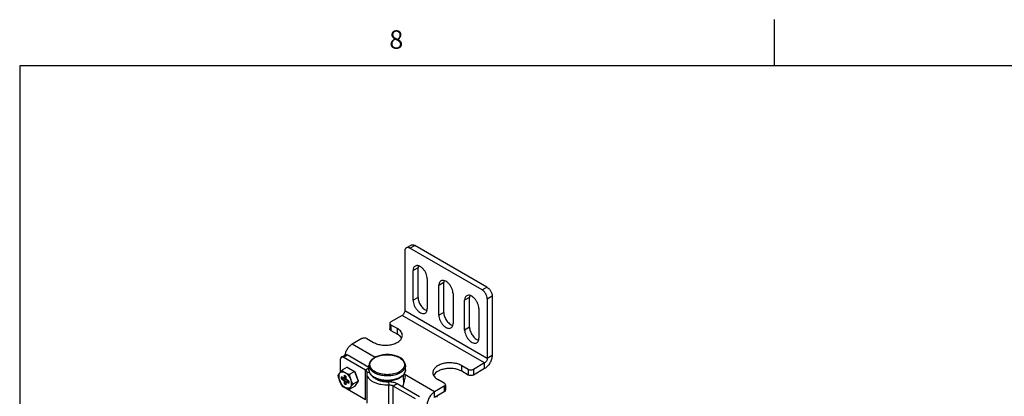
# Model space of a CAD drawing. Units: inches. Extents: x 0.5 to 33.6, y 0.5 to 21.6.
# Drawn here: x 0.7 to 6.1, y 19.5 to 21.6 of the extents above; entities that cross this region are included whole.
import ezdxf

# ---------------------------------------------------------------- set-up
doc = ezdxf.new("R2010")
doc.units = ezdxf.units.IN
doc.header["$LTSCALE"] = 1.87
doc.header["$MEASUREMENT"] = 0
doc.layers.get('0').update_dxf_attribs({"linetype": 'CONTINUOUS'})
doc.layers.add('AXIS', color=7, linetype='CONTINUOUS')
doc.styles.add('TEXTSTYLE_2', font='txt', dxfattribs={"width": 0.8})

msp = doc.modelspace()

# ---------------------------------------------------------------- linework, layer by layer
at = {"color": 7, "linetype": 'CONTINUOUS'}
for p, q in [((4.8131, 21.3364), (4.8131, 21.5864)), ((0.7365, 21.3367), (0.7365, 0.7035)), ((33.352, 21.3367), (0.7365, 21.3367)), ((2.8164, 20.3337), (2.8164, 20.0106)), ((2.8246, 20.3517), (2.851, 20.367)), ((2.8442, 20.3498), (2.8707, 20.365)), ((3.234, 20.1248), (2.8442, 20.3498)), ((3.2604, 20.14), (2.8707, 20.365)), ((3.234, 20.1248), (3.2604, 20.14)), ((3.2618, 20.0765), (3.2883, 20.0918)), ((3.2618, 20.0765), (3.2618, 19.7535)), ((3.2883, 20.0918), (3.2883, 19.7687)), ((3.2618, 19.7535), (2.8164, 20.0106)), ((2.8025, 19.9865), (2.7419, 19.9516)), ((3.2479, 19.7294), (2.8025, 19.9865)), ((2.7362, 19.9435), (2.7362, 19.913)), ((2.7419, 19.9355), (2.7419, 19.905)), ((2.7419, 19.9355), (2.7767, 19.9154)), ((2.7419, 19.905), (2.7767, 19.8849)), ((2.5846, 19.8608), (2.5324, 19.8306)), ((2.6125, 19.8608), (2.6473, 19.8407)), ((2.6558, 19.7594), (2.5324, 19.8306)), ((2.4702, 19.6823), (2.4702, 19.7521)), ((2.4743, 19.7611), (2.4955, 19.7733)), ((2.4841, 19.7601), (2.5053, 19.7724)), ((2.6049, 19.6904), (2.4841, 19.7601)), ((2.6233, 19.7042), (2.5053, 19.7724)), ((3.2883, 19.7687), (3.2618, 19.7535)), ((2.5051, 19.7062), (2.4794, 19.6914)), ((2.5051, 19.7062), (2.5453, 19.683)), ((2.5453, 19.683), (2.5195, 19.6682)), ((2.5453, 19.683), (2.5654, 19.6313)), ((2.5453, 19.683), (2.5459, 19.6827)), ((2.5459, 19.6827), (2.5652, 19.633)), ((2.6233, 19.701), (2.6049, 19.6904)), ((2.6049, 19.5297), (2.6049, 19.6904)), ((2.8202, 19.7157), (2.8202, 19.7156)), ((2.8202, 19.6916), (2.8202, 19.6915)), ((3.1595, 19.6944), (3.1247, 19.7145)), ((3.1595, 19.6639), (3.1247, 19.684)), ((3.1595, 19.6944), (3.1595, 19.6639)), ((3.2479, 19.7294), (3.1874, 19.6944)), ((3.2479, 19.6988), (3.1874, 19.6639)), ((3.1874, 19.6944), (3.1874, 19.6639)), ((3.2479, 19.6988), (3.2479, 19.7294)), ((2.4823, 19.6498), (2.4751, 19.654)), ((2.4873, 19.6494), (2.4751, 19.6421)), ((2.4751, 19.6421), (2.4823, 19.638)), ((2.4997, 19.6498), (2.4823, 19.638)), ((2.4873, 19.6494), (2.4823, 19.6498)), ((2.4823, 19.638), (2.4873, 19.6326)), ((2.4997, 19.6543), (2.4873, 19.6494)), ((2.4894, 19.654), (2.4873, 19.6494)), ((2.5019, 19.641), (2.4873, 19.6326)), ((2.4873, 19.6326), (2.4894, 19.6255)), ((2.4894, 19.6623), (2.4894, 19.654)), ((2.498, 19.6577), (2.4894, 19.654)), ((2.5085, 19.6347), (2.4894, 19.6255)), ((2.4894, 19.6255), (2.4894, 19.6172)), ((2.4997, 19.648), (2.4997, 19.6563)), ((2.5019, 19.641), (2.4997, 19.648)), ((2.5069, 19.6356), (2.5019, 19.641)), ((2.5123, 19.6325), (2.5019, 19.6242)), ((2.5141, 19.6315), (2.5069, 19.6356)), ((2.5145, 19.6293), (2.5069, 19.6237)), ((2.5654, 19.6313), (2.5396, 19.6164)), ((2.5654, 19.6313), (2.5453, 19.6027)), ((2.5654, 19.6313), (2.5652, 19.633)), ((2.6131, 19.6715), (2.6136, 19.6784)), ((2.6131, 19.5108), (2.6131, 19.6715)), ((2.627, 19.6762), (2.6135, 19.6769)), ((2.7285, 19.6262), (2.7311, 19.609)), ((2.8105, 19.6395), (2.8105, 19.6663)), ((2.8162, 19.6359), (2.8105, 19.6395)), ((2.9779, 19.5735), (2.8124, 19.669)), ((3.0301, 19.6197), (2.9953, 19.6398)), ((2.4707, 19.619), (2.472, 19.6148)), ((2.6049, 19.5297), (2.4841, 19.5994)), ((2.5018, 19.6241), (2.4894, 19.6172)), ((2.4997, 19.6196), (2.5019, 19.6242)), ((2.4997, 19.6113), (2.4997, 19.6196)), ((2.5019, 19.6242), (2.5069, 19.6237)), ((2.5069, 19.6237), (2.5141, 19.6196)), ((2.5453, 19.6027), (2.5195, 19.5878)), ((2.7311, 19.4483), (2.7311, 19.609)), ((2.7756, 19.6163), (2.7545, 19.6041)), ((2.7545, 19.4433), (2.7545, 19.6041)), ((2.8753, 19.5343), (2.7545, 19.6041)), ((2.8964, 19.5465), (2.7756, 19.6163)), ((3.0301, 19.6036), (2.9779, 19.5735)), ((2.9779, 19.5429), (2.9779, 19.5735)), ((3.0301, 19.5731), (2.9779, 19.5429)), ((3.0301, 19.6036), (3.0301, 19.5731)), ((3.0358, 19.6116), (3.0358, 19.5811)), ((2.989, 19.5486), (2.9893, 19.5448)), ((2.9893, 19.5486), (2.9893, 19.5448))]:
    msp.add_line(p, q, dxfattribs=at)
for centre, radius, start, end in [((2.566, 19.7587), 0.0741, 168.3653, 169.6407), ((2.7004, 19.6763), 0.0945, 118.7596, 119.9959), ((2.6988, 19.6831), 0.0864, 119.9957, 121.3116), ((2.7829, 19.6927), 0.0374, 337.789, 340.7124), ((2.7845, 19.6922), 0.0357, 340.6987, 346.1028), ((2.7441, 19.7332), 0.0944, 298.8221, 299.9962), ((2.7448, 19.728), 0.0911, 299.9958, 301.3626), ((2.9546, 19.5427), 0.0347, 10.6221, 10.8529), ((2.9549, 19.5427), 0.0345, 10.3544, 10.6221), ((2.9553, 19.5428), 0.0341, 9.8238, 10.3549), ((2.9545, 19.5443), 0.0348, 7.5448, 8.1965), ((2.955, 19.5444), 0.0343, 7.0235, 7.5445), ((2.9711, 19.5486), 0.0181, 0.9799, 2.6188), ((2.9721, 19.5486), 0.0172, 0.0171, 0.9738)]:
    msp.add_arc(centre, radius, start, end, dxfattribs=at)
for points, knots in [([(2.8246, 20.3517), (2.8233, 20.351), (2.8208, 20.3489), (2.8182, 20.3447), (2.8167, 20.3395), (2.8164, 20.3357), (2.8164, 20.3337)], [0, 0, 0, 0, 0.217777, 0.450936, 0.710228, 1, 1, 1, 1]), ([(2.8442, 20.3498), (2.8425, 20.3508), (2.8391, 20.3524), (2.8338, 20.3537), (2.8288, 20.3536), (2.8259, 20.3525), (2.8246, 20.3517)], [0, 0, 0, 0, 0.289771, 0.549063, 0.782222, 1, 1, 1, 1]), ([(2.851, 20.367), (2.8523, 20.3677), (2.8553, 20.3688), (2.8602, 20.3689), (2.8655, 20.3677), (2.869, 20.366), (2.8707, 20.365)], [0, 0, 0, 0, 0.217778, 0.450937, 0.710229, 1, 1, 1, 1]), ([(3.2618, 20.0765), (3.2618, 20.0811), (3.2601, 20.0907), (3.2541, 20.1042), (3.2454, 20.1162), (3.2379, 20.1225), (3.234, 20.1248)], [0, 0, 0, 0, 0.237226, 0.500001, 0.762776, 1, 1, 1, 1]), ([(3.2604, 20.14), (3.2644, 20.1377), (3.2719, 20.1314), (3.2806, 20.1195), (3.2866, 20.106), (3.2883, 20.0964), (3.2883, 20.0918)], [0, 0, 0, 0, 0.237224, 0.499999, 0.762774, 1, 1, 1, 1]), ([(2.8164, 20.0106), (2.8164, 20.0083), (2.8155, 20.0035), (2.8126, 19.9968), (2.8082, 19.9908), (2.8045, 19.9877), (2.8025, 19.9865)], [0, 0, 0, 0, 0.237239, 0.500002, 0.762764, 1, 1, 1, 1]), ([(2.7419, 19.9516), (2.7403, 19.9506), (2.7375, 19.9485), (2.7362, 19.9451), (2.7362, 19.9435)], [0, 0, 0, 0, 0.550787, 1, 1, 1, 1]), ([(2.7362, 19.9435), (2.7362, 19.942), (2.7375, 19.9386), (2.7403, 19.9364), (2.7419, 19.9355)], [0, 0, 0, 0, 0.449213, 1, 1, 1, 1]), ([(2.7419, 19.905), (2.7403, 19.9059), (2.7375, 19.908), (2.7362, 19.9115), (2.7362, 19.913)], [0, 0, 0, 0, 0.550787, 1, 1, 1, 1]), ([(2.6125, 19.8608), (2.6105, 19.8619), (2.6059, 19.8636), (2.5986, 19.8644), (2.5912, 19.8636), (2.5866, 19.8619), (2.5846, 19.8608)], [0, 0, 0, 0, 0.237238, 0.500001, 0.762763, 1, 1, 1, 1]), ([(2.5324, 19.8306), (2.5277, 19.8279), (2.5186, 19.8207), (2.5073, 19.807), (2.4985, 19.7911), (2.4947, 19.7795), (2.4935, 19.7736)], [0, 0, 0, 0, 0.23094, 0.485983, 0.748451, 1, 1, 1, 1]), ([(2.4743, 19.7611), (2.4737, 19.7607), (2.4724, 19.7597), (2.4711, 19.7576), (2.4704, 19.755), (2.4702, 19.7531), (2.4702, 19.7521)], [0, 0, 0, 0, 0.217777, 0.450936, 0.710228, 1, 1, 1, 1]), ([(2.4841, 19.7601), (2.4833, 19.7606), (2.4816, 19.7615), (2.4789, 19.7621), (2.4764, 19.762), (2.475, 19.7615), (2.4743, 19.7611)], [0, 0, 0, 0, 0.289771, 0.549063, 0.782222, 1, 1, 1, 1]), ([(2.4955, 19.7733), (2.4961, 19.7737), (2.4976, 19.7742), (2.5001, 19.7743), (2.5027, 19.7737), (2.5044, 19.7729), (2.5053, 19.7724)], [0, 0, 0, 0, 0.217778, 0.450937, 0.710229, 1, 1, 1, 1]), ([(2.6532, 19.7581), (2.6488, 19.7556), (2.6407, 19.75), (2.631, 19.7398), (2.6248, 19.7282), (2.6233, 19.7198), (2.6233, 19.7157)], [0, 0, 0, 0, 0.281425, 0.537869, 0.774437, 1, 1, 1, 1]), ([(2.7879, 19.6815), (2.7786, 19.6762), (2.757, 19.6683), (2.7224, 19.6644), (2.6928, 19.6675), (2.671, 19.674), (2.6567, 19.6805), (2.6449, 19.6884), (2.6358, 19.6976), (2.6299, 19.7078), (2.6276, 19.7186), (2.6292, 19.7295), (2.6344, 19.7399), (2.6428, 19.7493), (2.65, 19.7545), (2.6539, 19.7569)], [0, 0, 0, 0, 0.138096, 0.291074, 0.444356, 0.516547, 0.583598, 0.644523, 0.699093, 0.74813, 0.793718, 0.838964, 0.887088, 0.940411, 1, 1, 1, 1]), ([(2.8202, 19.7157), (2.8202, 19.7187), (2.8194, 19.7248), (2.816, 19.7335), (2.8107, 19.7417), (2.8007, 19.752), (2.784, 19.7625), (2.7599, 19.7709), (2.733, 19.775), (2.7052, 19.7746), (2.6787, 19.7696), (2.6623, 19.7632), (2.6549, 19.7591)], [0, 0, 0, 0, 0.046112, 0.093443, 0.143122, 0.196016, 0.312921, 0.44446, 0.586097, 0.730842, 0.871026, 1, 1, 1, 1]), ([(2.6556, 19.7579), (2.665, 19.7633), (2.6868, 19.7712), (2.7217, 19.775), (2.7515, 19.7718), (2.7734, 19.7651), (2.7876, 19.7585), (2.7994, 19.7504), (2.8083, 19.741), (2.8139, 19.7307), (2.8159, 19.7197), (2.8139, 19.7087), (2.8083, 19.6984), (2.7994, 19.689), (2.792, 19.6839), (2.7879, 19.6815)], [0, 0, 0, 0, 0.138163, 0.291218, 0.444317, 0.516257, 0.58294, 0.643403, 0.697481, 0.746108, 0.791514, 0.836916, 0.885533, 0.939583, 1, 1, 1, 1]), ([(3.2883, 19.7687), (3.2883, 19.7621), (3.2858, 19.7482), (3.2771, 19.7286), (3.2645, 19.7113), (3.2536, 19.7021), (3.2479, 19.6988)], [0, 0, 0, 0, 0.237219, 0.500002, 0.762783, 1, 1, 1, 1]), ([(3.2618, 19.7535), (3.2618, 19.7512), (3.261, 19.7464), (3.258, 19.7396), (3.2536, 19.7337), (3.2499, 19.7305), (3.2479, 19.7294)], [0, 0, 0, 0, 0.237239, 0.500002, 0.762764, 1, 1, 1, 1]), ([(2.6136, 19.6784), (2.6136, 19.6795), (2.6132, 19.6818), (2.6114, 19.6851), (2.6086, 19.688), (2.6062, 19.6896), (2.6049, 19.6904)], [0, 0, 0, 0, 0.217851, 0.450996, 0.710265, 1, 1, 1, 1]), ([(2.7913, 19.6755), (2.7841, 19.6713), (2.7676, 19.6645), (2.7407, 19.6591), (2.7123, 19.6583), (2.6846, 19.6622), (2.6599, 19.6705), (2.6428, 19.6809), (2.6327, 19.691), (2.6274, 19.6989), (2.6241, 19.7072), (2.6233, 19.7129), (2.6233, 19.7157)], [0, 0, 0, 0, 0.128634, 0.270178, 0.417292, 0.561645, 0.695374, 0.8127, 0.864682, 0.912523, 0.95715, 1, 1, 1, 1]), ([(2.6233, 19.6916), (2.6233, 19.6886), (2.6241, 19.6824), (2.6275, 19.6736), (2.633, 19.6653), (2.6432, 19.655), (2.6603, 19.6444), (2.6847, 19.6361), (2.712, 19.6322), (2.7401, 19.6329), (2.7667, 19.6382), (2.7831, 19.645), (2.7903, 19.6492)], [0, 0, 0, 0, 0.046132, 0.093509, 0.143283, 0.19633, 0.313693, 0.445757, 0.587763, 0.732494, 0.872126, 1, 1, 1, 1]), ([(2.7897, 19.6505), (2.7823, 19.6464), (2.7658, 19.6399), (2.739, 19.6349), (2.7108, 19.6343), (2.6835, 19.6384), (2.6592, 19.6467), (2.6424, 19.6571), (2.6325, 19.6671), (2.6273, 19.6749), (2.6241, 19.6831), (2.6233, 19.6888), (2.6233, 19.6916)], [0, 0, 0, 0, 0.129791, 0.271909, 0.419049, 0.563038, 0.696227, 0.81306, 0.864867, 0.912596, 0.957169, 1, 1, 1, 1]), ([(2.8202, 19.7156), (2.8202, 19.7119), (2.8188, 19.7041), (2.8128, 19.6932), (2.8035, 19.6834), (2.7957, 19.678), (2.7913, 19.6755)], [0, 0, 0, 0, 0.217771, 0.450979, 0.710239, 1, 1, 1, 1]), ([(2.8176, 19.6786), (2.8153, 19.6731), (2.8077, 19.6624), (2.7973, 19.6548), (2.7913, 19.6514)], [0, 0, 0, 0, 0.46085, 1, 1, 1, 1]), ([(2.7922, 19.6503), (2.7963, 19.6528), (2.8039, 19.6583), (2.813, 19.6683), (2.8188, 19.6796), (2.8202, 19.6877), (2.8202, 19.6916)], [0, 0, 0, 0, 0.280021, 0.536009, 0.773176, 1, 1, 1, 1]), ([(2.8202, 19.6915), (2.8202, 19.6895), (2.8199, 19.6868), (2.8194, 19.6842), (2.8192, 19.6836)], [0, 0, 0, 0, 0.747631, 1, 1, 1, 1]), ([(3.1595, 19.6944), (3.1615, 19.6933), (3.1661, 19.6916), (3.1734, 19.6908), (3.1808, 19.6916), (3.1854, 19.6933), (3.1874, 19.6944)], [0, 0, 0, 0, 0.237238, 0.500001, 0.762763, 1, 1, 1, 1]), ([(2.4751, 19.6421), (2.4747, 19.6442), (2.4742, 19.6482), (2.4746, 19.6522), (2.4751, 19.654)], [0, 0, 0, 0, 0.532027, 1, 1, 1, 1]), ([(2.4894, 19.6623), (2.4912, 19.6618), (2.4949, 19.6601), (2.4981, 19.6577), (2.4997, 19.6563)], [0, 0, 0, 0, 0.467973, 1, 1, 1, 1]), ([(2.5141, 19.6315), (2.5145, 19.6294), (2.515, 19.6254), (2.5146, 19.6214), (2.5141, 19.6196)], [0, 0, 0, 0, 0.532027, 1, 1, 1, 1]), ([(2.7311, 19.609), (2.7163, 19.6083), (2.6942, 19.6097), (2.6667, 19.6169), (2.6486, 19.6245), (2.6336, 19.6341), (2.6221, 19.6454), (2.6148, 19.658), (2.6131, 19.6671), (2.6131, 19.6715)], [0, 0, 0, 0, 0.304451, 0.448997, 0.583342, 0.705078, 0.813481, 0.910229, 1, 1, 1, 1]), ([(2.7285, 19.6262), (2.721, 19.6258), (2.7061, 19.6263), (2.6851, 19.6306), (2.6669, 19.638), (2.6567, 19.6454), (2.6528, 19.6496)], [0, 0, 0, 0, 0.277971, 0.545319, 0.788796, 1, 1, 1, 1]), ([(2.7756, 19.6163), (2.769, 19.6201), (2.7533, 19.6255), (2.737, 19.6266), (2.7285, 19.6262)], [0, 0, 0, 0, 0.474719, 1, 1, 1, 1]), ([(2.8069, 19.5981), (2.8079, 19.6045), (2.8106, 19.6165), (2.8153, 19.6327), (2.819, 19.6461), (2.8199, 19.6542), (2.8195, 19.6576)], [0, 0, 0, 0, 0.316398, 0.604346, 0.833342, 1, 1, 1, 1]), ([(2.8195, 19.6576), (2.8191, 19.6598), (2.8176, 19.6643), (2.8143, 19.6675), (2.8125, 19.6688)], [0, 0, 0, 0, 0.49797, 1, 1, 1, 1]), ([(3.1874, 19.6639), (3.1854, 19.6627), (3.1808, 19.6611), (3.1734, 19.6603), (3.1661, 19.6611), (3.1615, 19.6627), (3.1595, 19.6639)], [0, 0, 0, 0, 0.237237, 0.499999, 0.762762, 1, 1, 1, 1]), ([(2.472, 19.6148), (2.4732, 19.6115), (2.4765, 19.6057), (2.4814, 19.601), (2.4841, 19.5994)], [0, 0, 0, 0, 0.522345, 1, 1, 1, 1]), ([(2.4997, 19.6113), (2.4979, 19.6118), (2.4942, 19.6134), (2.491, 19.6158), (2.4894, 19.6172)], [0, 0, 0, 0, 0.467973, 1, 1, 1, 1]), ([(2.7545, 19.6041), (2.7512, 19.606), (2.7434, 19.6086), (2.7353, 19.6092), (2.7311, 19.609)], [0, 0, 0, 0, 0.474719, 1, 1, 1, 1]), ([(2.9779, 19.5735), (2.9721, 19.5701), (2.9613, 19.561), (2.9486, 19.5437), (2.94, 19.5241), (2.9375, 19.5102), (2.9375, 19.5035)], [0, 0, 0, 0, 0.237217, 0.499998, 0.762781, 1, 1, 1, 1]), ([(3.0358, 19.6116), (3.0358, 19.6132), (3.0345, 19.6166), (3.0317, 19.6187), (3.0301, 19.6197)], [0, 0, 0, 0, 0.449213, 1, 1, 1, 1]), ([(3.0301, 19.6036), (3.0317, 19.6045), (3.0345, 19.6067), (3.0358, 19.6101), (3.0358, 19.6116)], [0, 0, 0, 0, 0.550787, 1, 1, 1, 1]), ([(3.0358, 19.5811), (3.0358, 19.5796), (3.0345, 19.5761), (3.0317, 19.574), (3.0301, 19.5731)], [0, 0, 0, 0, 0.449213, 1, 1, 1, 1])]:
    msp.add_open_spline(points, degree=3, knots=knots, dxfattribs=at)
at = {"layer": 'AXIS', "color": 7, "linetype": 'CONTINUOUS'}
for p, q in [((2.8881, 20.2441), (2.8616, 20.2288)), ((2.8616, 20.0681), (2.8616, 20.2288)), ((2.8881, 20.0834), (2.8881, 20.2441)), ((2.9382, 20.1846), (2.9382, 20.0239)), ((3.0273, 20.1637), (3.0008, 20.1485)), ((3.0273, 20.003), (3.0273, 20.1637)), ((3.0008, 19.9877), (3.0008, 20.1485)), ((3.0774, 20.1043), (3.0774, 19.9435)), ((2.8881, 20.0834), (2.8616, 20.0681)), ((3.1665, 20.0834), (3.14, 20.0681)), ((3.14, 19.9074), (3.14, 20.0681)), ((3.1665, 19.9226), (3.1665, 20.0834)), ((3.0273, 20.003), (3.0008, 19.9877)), ((3.2166, 20.0239), (3.2166, 19.8632)), ((2.7767, 19.8849), (2.7767, 19.9154)), ((3.1665, 19.9226), (3.14, 19.9074)), ((2.6233, 19.6916), (2.6233, 19.7157)), ((2.8202, 19.6916), (2.8202, 19.7157)), ((3.1247, 19.684), (3.1247, 19.7145)), ((2.8113, 19.6182), (2.8113, 19.639)), ((2.5186, 19.5875), (2.5175, 19.5874)), ((2.5186, 19.5875), (2.5195, 19.5878))]:
    msp.add_line(p, q, dxfattribs=at)
msp.add_arc((2.5426, 19.6645), 0.0838, 201.2848, 209.5385, dxfattribs=at)
for points, knots in [([(2.8729, 20.2536), (2.8711, 20.2526), (2.8677, 20.2498), (2.8642, 20.2439), (2.8621, 20.2368), (2.8616, 20.2316), (2.8616, 20.2288)], [0, 0, 0, 0, 0.217775, 0.450943, 0.710207, 1, 1, 1, 1]), ([(2.9382, 20.1846), (2.9382, 20.1892), (2.9369, 20.199), (2.9321, 20.2133), (2.9246, 20.227), (2.9152, 20.2391), (2.9045, 20.2486), (2.8933, 20.2547), (2.8824, 20.2569), (2.8756, 20.2552), (2.8729, 20.2536)], [0, 0, 0, 0, 0.128825, 0.27056, 0.417872, 0.562374, 0.696191, 0.813586, 0.913064, 1, 1, 1, 1]), ([(2.8895, 20.2552), (2.8893, 20.2544), (2.8884, 20.2507), (2.8881, 20.247), (2.8881, 20.2441)], [0, 0, 0, 0, 0.236137, 1, 1, 1, 1]), ([(3.012, 20.1732), (3.0103, 20.1722), (3.0069, 20.1694), (3.0034, 20.1636), (3.0012, 20.1564), (3.0008, 20.1512), (3.0008, 20.1485)], [0, 0, 0, 0, 0.217775, 0.450943, 0.710207, 1, 1, 1, 1]), ([(3.0774, 20.1043), (3.0774, 20.1089), (3.0761, 20.1186), (3.0713, 20.1329), (3.0638, 20.1467), (3.0544, 20.1588), (3.0437, 20.1683), (3.0325, 20.1744), (3.0215, 20.1765), (3.0148, 20.1748), (3.012, 20.1732)], [0, 0, 0, 0, 0.128825, 0.27056, 0.417872, 0.562374, 0.696191, 0.813586, 0.913064, 1, 1, 1, 1]), ([(3.0287, 20.1749), (3.0285, 20.174), (3.0276, 20.1704), (3.0273, 20.1666), (3.0273, 20.1637)], [0, 0, 0, 0, 0.236137, 1, 1, 1, 1]), ([(2.8616, 20.0681), (2.8616, 20.0635), (2.8629, 20.0537), (2.8678, 20.0395), (2.8752, 20.0257), (2.8847, 20.0136), (2.8954, 20.0041), (2.9065, 19.998), (2.9175, 19.9958), (2.9243, 19.9975), (2.927, 19.9991)], [0, 0, 0, 0, 0.128825, 0.27056, 0.417872, 0.562374, 0.696191, 0.813586, 0.913064, 1, 1, 1, 1]), ([(2.8881, 20.0834), (2.8881, 20.0759), (2.8913, 20.0603), (2.9022, 20.0391), (2.9174, 20.022), (2.9303, 20.0144), (2.9366, 20.0128)], [0, 0, 0, 0, 0.246939, 0.519689, 0.781301, 1, 1, 1, 1]), ([(3.1512, 20.0929), (3.1495, 20.0918), (3.1461, 20.089), (3.1426, 20.0832), (3.1404, 20.0761), (3.14, 20.0708), (3.14, 20.0681)], [0, 0, 0, 0, 0.217775, 0.450943, 0.710207, 1, 1, 1, 1]), ([(3.2166, 20.0239), (3.2166, 20.0285), (3.2153, 20.0383), (3.2105, 20.0525), (3.203, 20.0663), (3.1936, 20.0784), (3.1828, 20.0879), (3.1717, 20.094), (3.1607, 20.0962), (3.1539, 20.0944), (3.1512, 20.0929)], [0, 0, 0, 0, 0.128825, 0.27056, 0.417872, 0.562374, 0.696191, 0.813586, 0.913064, 1, 1, 1, 1]), ([(3.1679, 20.0945), (3.1677, 20.0936), (3.1668, 20.09), (3.1665, 20.0862), (3.1665, 20.0834)], [0, 0, 0, 0, 0.236137, 1, 1, 1, 1]), ([(2.927, 19.9991), (2.9288, 20.0001), (2.9321, 20.0029), (2.9357, 20.0088), (2.9378, 20.0159), (2.9382, 20.0211), (2.9382, 20.0239)], [0, 0, 0, 0, 0.217775, 0.450943, 0.710207, 1, 1, 1, 1]), ([(3.0273, 20.003), (3.0273, 19.9956), (3.0305, 19.9799), (3.0414, 19.9588), (3.0565, 19.9416), (3.0695, 19.934), (3.0758, 19.9324)], [0, 0, 0, 0, 0.246939, 0.519689, 0.781301, 1, 1, 1, 1]), ([(3.0008, 19.9877), (3.0008, 19.9831), (3.0021, 19.9734), (3.007, 19.9591), (3.0144, 19.9453), (3.0239, 19.9332), (3.0346, 19.9237), (3.0457, 19.9176), (3.0567, 19.9154), (3.0635, 19.9172), (3.0662, 19.9187)], [0, 0, 0, 0, 0.128825, 0.27056, 0.417872, 0.562374, 0.696191, 0.813586, 0.913064, 1, 1, 1, 1]), ([(2.8035, 19.878), (2.8035, 19.8815), (2.8023, 19.8888), (2.7967, 19.8989), (2.788, 19.9081), (2.7807, 19.9131), (2.7767, 19.9154)], [0, 0, 0, 0, 0.21777, 0.450954, 0.710196, 1, 1, 1, 1]), ([(3.0662, 19.9187), (3.068, 19.9198), (3.0713, 19.9226), (3.0749, 19.9284), (3.077, 19.9356), (3.0774, 19.9408), (3.0774, 19.9435)], [0, 0, 0, 0, 0.217775, 0.450943, 0.710207, 1, 1, 1, 1]), ([(3.14, 19.9074), (3.14, 19.9027), (3.1413, 19.893), (3.1462, 19.8787), (3.1536, 19.865), (3.1631, 19.8529), (3.1738, 19.8434), (3.1849, 19.8373), (3.1959, 19.8351), (3.2027, 19.8368), (3.2054, 19.8384)], [0, 0, 0, 0, 0.128825, 0.27056, 0.417872, 0.562374, 0.696191, 0.813586, 0.913064, 1, 1, 1, 1]), ([(3.1665, 19.9226), (3.1665, 19.9152), (3.1697, 19.8996), (3.1806, 19.8784), (3.1957, 19.8613), (3.2086, 19.8537), (3.215, 19.852)], [0, 0, 0, 0, 0.246939, 0.519689, 0.781301, 1, 1, 1, 1]), ([(2.6473, 19.8407), (2.6541, 19.8368), (2.6694, 19.8304), (2.6944, 19.8254), (2.7209, 19.8247), (2.7466, 19.8283), (2.7695, 19.836), (2.7879, 19.8471), (2.7986, 19.8594), (2.8028, 19.8701), (2.8035, 19.8754), (2.8035, 19.878)], [0, 0, 0, 0, 0.128743, 0.270396, 0.417619, 0.562029, 0.695758, 0.813071, 0.912474, 0.957122, 1, 1, 1, 1]), ([(2.7997, 19.8627), (2.7986, 19.8648), (2.7927, 19.8739), (2.7839, 19.8807), (2.7767, 19.8849)], [0, 0, 0, 0, 0.225648, 1, 1, 1, 1]), ([(3.2054, 19.8384), (3.2072, 19.8394), (3.2105, 19.8422), (3.2141, 19.848), (3.2162, 19.8552), (3.2166, 19.8604), (3.2166, 19.8632)], [0, 0, 0, 0, 0.217775, 0.450943, 0.710207, 1, 1, 1, 1]), ([(2.4644, 19.6743), (2.4654, 19.6756), (2.4672, 19.6782), (2.4697, 19.6816), (2.4719, 19.6844), (2.474, 19.6867), (2.4764, 19.6891), (2.4783, 19.6907), (2.4794, 19.6914)], [0, 0, 0, 0, 0.208384, 0.427074, 0.54758, 0.681525, 0.834339, 1, 1, 1, 1]), ([(2.4644, 19.6743), (2.4652, 19.6753), (2.4669, 19.6773), (2.4699, 19.6795), (2.4734, 19.681), (2.4787, 19.682), (2.4862, 19.6811), (2.4918, 19.6786), (2.4946, 19.677)], [0, 0, 0, 0, 0.115444, 0.227217, 0.338978, 0.454423, 0.70695, 1, 1, 1, 1]), ([(2.4794, 19.6914), (2.4791, 19.6911), (2.4786, 19.6904), (2.4786, 19.6892), (2.479, 19.6881), (2.4797, 19.6871), (2.4806, 19.6861), (2.482, 19.6848), (2.484, 19.6833), (2.4865, 19.6817), (2.4892, 19.6801), (2.4919, 19.6785), (2.4937, 19.6775), (2.4946, 19.677)], [0, 0, 0, 0, 0.054387, 0.103065, 0.153879, 0.208498, 0.266591, 0.3275, 0.455411, 0.588642, 0.724769, 0.8622, 1, 1, 1, 1]), ([(3.1247, 19.7145), (3.1179, 19.7184), (3.1026, 19.7247), (3.0776, 19.7297), (3.0511, 19.7305), (3.0254, 19.7269), (3.0025, 19.7192), (2.9841, 19.708), (2.9734, 19.6957), (2.9692, 19.6851), (2.9685, 19.6797), (2.9685, 19.6771)], [0, 0, 0, 0, 0.128743, 0.270396, 0.417619, 0.562029, 0.695758, 0.813071, 0.912474, 0.957122, 1, 1, 1, 1]), ([(3.1247, 19.684), (3.1188, 19.6874), (3.1057, 19.693), (3.0842, 19.6981), (3.0612, 19.7), (3.0381, 19.6985), (3.0163, 19.6937), (2.9928, 19.6841), (2.9777, 19.6719), (2.9725, 19.662)], [0, 0, 0, 0, 0.12275, 0.257012, 0.397654, 0.538613, 0.673787, 0.797891, 1, 1, 1, 1]), ([(2.4577, 19.6561), (2.4576, 19.6567), (2.4575, 19.659), (2.4575, 19.6614), (2.4576, 19.6631)], [0, 0, 0, 0, 0.25494, 1, 1, 1, 1]), ([(2.4576, 19.6631), (2.4577, 19.6635), (2.4579, 19.6643), (2.4585, 19.6654), (2.4593, 19.6668), (2.4606, 19.6687), (2.4623, 19.6712), (2.4637, 19.6732), (2.4644, 19.6743)], [0, 0, 0, 0, 0.080039, 0.184532, 0.305123, 0.436084, 0.714384, 1, 1, 1, 1]), ([(2.4644, 19.6341), (2.4638, 19.6359), (2.4624, 19.6394), (2.4603, 19.6448), (2.4586, 19.6503), (2.4578, 19.6541), (2.4577, 19.6561)], [0, 0, 0, 0, 0.248131, 0.496825, 0.747243, 1, 1, 1, 1]), ([(2.4644, 19.6743), (2.461, 19.6694), (2.4594, 19.661), (2.46, 19.6513), (2.4612, 19.6436), (2.463, 19.6379), (2.4644, 19.6341)], [0, 0, 0, 0, 0.435325, 0.566429, 0.705068, 1, 1, 1, 1]), ([(2.473, 19.6152), (2.472, 19.6166), (2.4704, 19.6196), (2.4683, 19.6243), (2.4663, 19.6292), (2.4651, 19.6325), (2.4644, 19.6341)], [0, 0, 0, 0, 0.245176, 0.495394, 0.747457, 1, 1, 1, 1]), ([(2.4946, 19.677), (2.4964, 19.6759), (2.5001, 19.6738), (2.5048, 19.6712), (2.5088, 19.6694), (2.5122, 19.6683), (2.5152, 19.6677), (2.5177, 19.6677), (2.519, 19.668), (2.5195, 19.6682)], [0, 0, 0, 0, 0.232531, 0.469818, 0.593643, 0.723576, 0.861359, 0.932307, 1, 1, 1, 1]), ([(2.4946, 19.677), (2.4978, 19.6751), (2.5041, 19.6704), (2.5124, 19.6616), (2.5195, 19.6512), (2.5232, 19.6434), (2.5247, 19.6395)], [0, 0, 0, 0, 0.22797, 0.477533, 0.73876, 1, 1, 1, 1]), ([(2.5195, 19.6682), (2.5191, 19.6678), (2.5185, 19.6667), (2.518, 19.665), (2.5179, 19.6631), (2.518, 19.6605), (2.5185, 19.6573), (2.5198, 19.6524), (2.522, 19.6465), (2.5238, 19.6418), (2.5247, 19.6395)], [0, 0, 0, 0, 0.057058, 0.118475, 0.181703, 0.245482, 0.372886, 0.499468, 0.750332, 1, 1, 1, 1]), ([(2.5247, 19.6395), (2.5256, 19.6371), (2.5274, 19.6325), (2.5298, 19.6267), (2.5318, 19.6229), (2.5331, 19.6208), (2.5342, 19.6194), (2.5353, 19.6181), (2.5366, 19.617), (2.5381, 19.6163), (2.5392, 19.6163), (2.5396, 19.6164)], [0, 0, 0, 0, 0.261233, 0.520914, 0.648822, 0.711784, 0.773692, 0.834079, 0.89226, 0.947438, 1, 1, 1, 1]), ([(2.5247, 19.5993), (2.5282, 19.6042), (2.5297, 19.6126), (2.5292, 19.6222), (2.5279, 19.6299), (2.5262, 19.6357), (2.5247, 19.6395)], [0, 0, 0, 0, 0.435336, 0.56644, 0.705077, 1, 1, 1, 1]), ([(2.9685, 19.6771), (2.9685, 19.6736), (2.9697, 19.6664), (2.9753, 19.6562), (2.984, 19.6471), (2.9913, 19.6421), (2.9953, 19.6398)], [0, 0, 0, 0, 0.21777, 0.450954, 0.710196, 1, 1, 1, 1]), ([(2.4946, 19.5966), (2.4922, 19.598), (2.4874, 19.6014), (2.4784, 19.6098), (2.4728, 19.6176), (2.4696, 19.6232)], [0, 0, 0, 0, 0.228419, 0.475096, 1, 1, 1, 1]), ([(2.4803, 19.6061), (2.4796, 19.6068), (2.477, 19.6097), (2.4747, 19.6128), (2.473, 19.6152)], [0, 0, 0, 0, 0.246946, 1, 1, 1, 1]), ([(2.4946, 19.5966), (2.4933, 19.5973), (2.4907, 19.5988), (2.4869, 19.6011), (2.4833, 19.6034), (2.4812, 19.6052), (2.4803, 19.6061)], [0, 0, 0, 0, 0.259379, 0.516758, 0.766925, 1, 1, 1, 1]), ([(2.5247, 19.5993), (2.524, 19.5982), (2.5223, 19.5963), (2.5193, 19.594), (2.5158, 19.5925), (2.5105, 19.5915), (2.503, 19.5924), (2.4974, 19.595), (2.4946, 19.5966)], [0, 0, 0, 0, 0.115447, 0.227222, 0.338983, 0.454427, 0.70695, 1, 1, 1, 1]), ([(2.5175, 19.5874), (2.5163, 19.5873), (2.514, 19.5875), (2.5097, 19.5887), (2.5049, 19.5907), (2.4997, 19.5937), (2.4963, 19.5956), (2.4946, 19.5966)], [0, 0, 0, 0, 0.141725, 0.276743, 0.527904, 0.765877, 1, 1, 1, 1]), ([(2.5247, 19.5993), (2.5243, 19.5987), (2.5234, 19.5975), (2.5222, 19.5957), (2.521, 19.5939), (2.52, 19.5925), (2.5193, 19.5913), (2.5189, 19.5905), (2.5185, 19.5898), (2.5181, 19.5891), (2.518, 19.5885), (2.5179, 19.588), (2.5181, 19.5875), (2.5184, 19.5875), (2.5186, 19.5875)], [0, 0, 0, 0, 0.155963, 0.311099, 0.463301, 0.60901, 0.677852, 0.742875, 0.802959, 0.85669, 0.90233, 0.938152, 0.965437, 1, 1, 1, 1]), ([(2.5396, 19.6164), (2.5386, 19.6157), (2.5367, 19.6142), (2.5343, 19.6117), (2.5322, 19.6094), (2.5299, 19.6066), (2.5275, 19.6032), (2.5256, 19.6006), (2.5247, 19.5993)], [0, 0, 0, 0, 0.1657, 0.318556, 0.452495, 0.572986, 0.791645, 1, 1, 1, 1])]:
    msp.add_open_spline(points, degree=3, knots=knots, dxfattribs=at)

# ---------------------------------------------------------------- texts
at = {"color": 7, "linetype": 'CONTINUOUS', "insert": (2.7707, 21.529), "char_height": 0.1, "width": 0.08, "attachment_point": 2, "line_spacing_factor": 0.9, "style": 'TEXTSTYLE_2'}
msp.add_mtext('8', dxfattribs=at)

doc.saveas('drawing.dxf')
